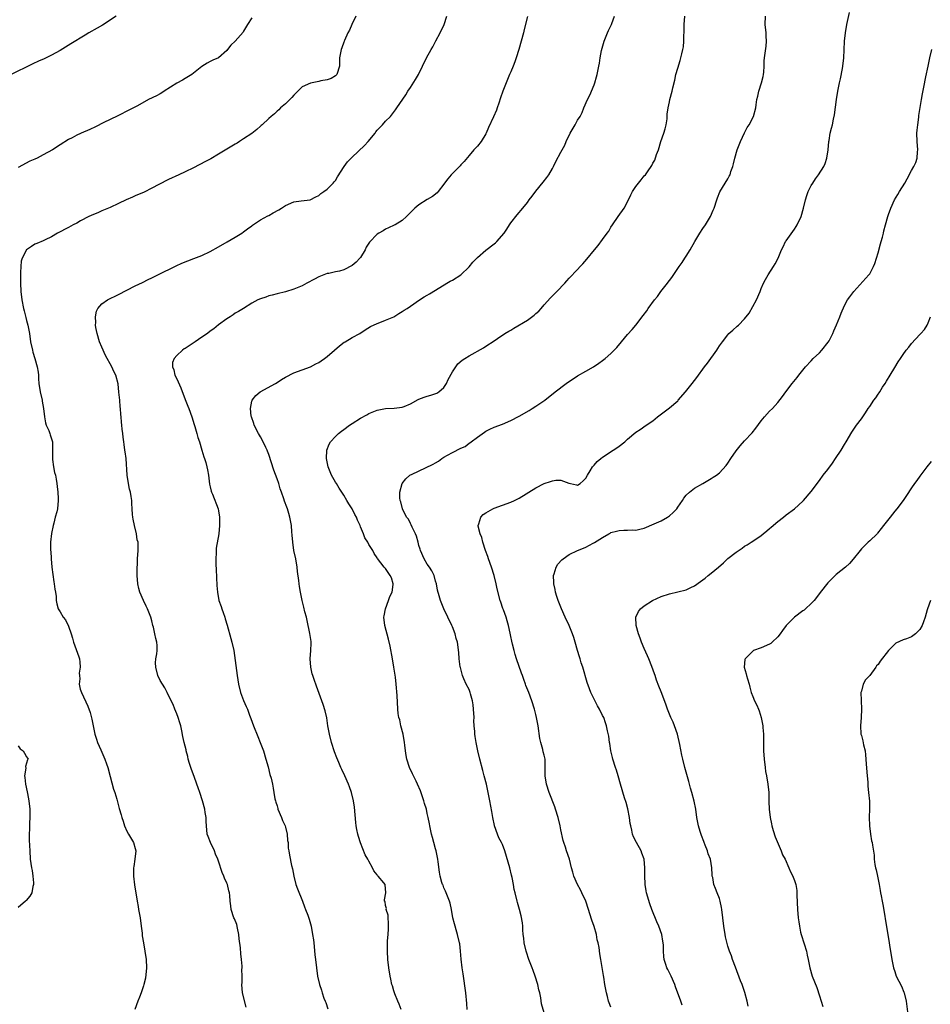
# Model space of a CAD drawing. Units: inches. Extents: x 2577000 to 2580000, y 1542000 to 1545000.
# Drawn here: x 2577109 to 2577328, y 1544408 to 1544644 of the extents above; entities that cross this region are included whole.
import ezdxf

# ---------------------------------------------------------------- set-up
doc = ezdxf.new("R2010")
doc.units = ezdxf.units.IN
doc.header["$MEASUREMENT"] = 0
doc.layers.add('LD25771542_10ft', color=82, linetype='Continuous')

msp = doc.modelspace()

# ---------------------------------------------------------------- linework, layer by layer
at = {"layer": 'LD25771542_10ft'}
for points, elevation in [([(2577251, 1544407.62), (2577250.6, 1544408.6), (2577250.39, 1544409), (2577250.14, 1544410.14), (2577249.91, 1544411), (2577249.79, 1544411.79), (2577249.56, 1544413), (2577249.26, 1544414.74), (2577249.2, 1544415.2), (2577248.57, 1544419), (2577248.33, 1544420.33), (2577248.15, 1544421.85), (2577247.93, 1544423), (2577247.74, 1544423.74), (2577247.52, 1544425), (2577247, 1544426.88), (2577246.43, 1544428.43), (2577245.94, 1544429.94), (2577245.63, 1544431), (2577244.96, 1544433), (2577244.03, 1544435), (2577243.68, 1544435.68), (2577242.95, 1544437), (2577242.12, 1544439), (2577241.89, 1544439.89), (2577241.56, 1544441), (2577241.04, 1544443.04), (2577240.37, 1544445), (2577240.09, 1544445.9), (2577239.71, 1544447), (2577239.54, 1544447.54), (2577239, 1544450.05), (2577238.83, 1544451), (2577238.37, 1544453), (2577237.74, 1544455), (2577237.54, 1544455.54), (2577236.2, 1544459), (2577235.54, 1544461), (2577235.23, 1544463), (2577235.27, 1544465), (2577235.21, 1544467), (2577235, 1544467.92), (2577234.78, 1544468.78), (2577234.68, 1544469.32), (2577234.19, 1544471), (2577233.98, 1544471.98), (2577233.54, 1544475), (2577233.16, 1544477), (2577233, 1544477.7), (2577232.65, 1544479), (2577232.02, 1544481), (2577231.29, 1544483), (2577230.64, 1544484.64), (2577230.55, 1544485), (2577230.11, 1544486.11), (2577229.84, 1544487), (2577229.61, 1544487.61), (2577228.38, 1544491), (2577228.05, 1544492.05), (2577227.79, 1544493), (2577227.44, 1544494.56), (2577227.25, 1544495.25), (2577227, 1544496.41), (2577226.85, 1544497.15), (2577226.43, 1544499), (2577226.14, 1544500.14), (2577225.86, 1544501), (2577225.24, 1544502.76), (2577225.13, 1544503.13), (2577224.63, 1544504.63), (2577224.48, 1544505), (2577223.78, 1544507.78), (2577223.53, 1544509), (2577223.03, 1544511), (2577222.38, 1544513), (2577221.64, 1544515), (2577221.51, 1544515.51), (2577220.98, 1544517.02), (2577220.32, 1544519), (2577220.07, 1544520.07), (2577219.64, 1544521), (2577219.22, 1544522.78), (2577219.21, 1544523), (2577219.38, 1544523.38), (2577219.81, 1544525), (2577220.38, 1544525.62), (2577221, 1544526.04), (2577222.69, 1544527), (2577223, 1544527.15), (2577225, 1544527.88), (2577227, 1544528.57), (2577227.93, 1544529), (2577229, 1544529.52), (2577233, 1544532.01), (2577235, 1544533), (2577236.5, 1544533.5), (2577237, 1544533.71), (2577237.83, 1544533.83), (2577239, 1544533.83), (2577240.89, 1544533.11), (2577241.32, 1544533), (2577242.72, 1544532.72), (2577243, 1544532.64), (2577243.65, 1544533), (2577244.36, 1544533.64), (2577245, 1544534.3), (2577245.37, 1544535), (2577246.04, 1544536.04), (2577246.61, 1544537), (2577246.78, 1544537.22), (2577247, 1544537.42), (2577247.73, 1544538.27), (2577248.57, 1544539), (2577249, 1544539.31), (2577251.52, 1544541), (2577252.45, 1544541.55), (2577253, 1544541.96), (2577254.32, 1544543), (2577255, 1544543.62), (2577257, 1544545.33), (2577258, 1544546), (2577259.41, 1544547), (2577261, 1544548.08), (2577262.19, 1544549), (2577265, 1544551.13), (2577267, 1544552.88), (2577267.12, 1544553), (2577268.86, 1544555), (2577270.47, 1544557), (2577271.57, 1544558.43), (2577273.43, 1544561), (2577274.12, 1544561.88), (2577276.4, 1544565), (2577276.64, 1544565.36), (2577277, 1544566), (2577277.71, 1544567), (2577279, 1544568.67), (2577279.27, 1544569), (2577280.24, 1544569.76), (2577281.28, 1544570.72), (2577281.54, 1544571), (2577283, 1544572.45), (2577284.15, 1544573.85), (2577285.91, 1544577), (2577286.73, 1544579), (2577287, 1544579.78), (2577287.55, 1544581), (2577288.05, 1544581.95), (2577288.67, 1544583), (2577289.97, 1544585), (2577290.34, 1544585.66), (2577291.03, 1544587), (2577291.87, 1544589), (2577292.23, 1544589.77), (2577292.86, 1544591), (2577293, 1544591.21), (2577295, 1544593.97), (2577295.41, 1544594.59), (2577295.64, 1544595), (2577296.54, 1544597), (2577297.13, 1544599), (2577297.63, 1544601), (2577297.95, 1544602.05), (2577298.29, 1544603), (2577299, 1544604.4), (2577299.35, 1544605), (2577300, 1544606), (2577300.76, 1544607), (2577302.02, 1544609), (2577302.3, 1544609.7), (2577302.73, 1544611), (2577303.04, 1544613), (2577303.2, 1544615), (2577303.25, 1544615.25), (2577303.54, 1544617), (2577303.86, 1544618.14), (2577304.07, 1544619), (2577304.33, 1544620.33), (2577304.6, 1544621.4), (2577305.02, 1544625), (2577305.34, 1544627), (2577305.42, 1544627.42), (2577305.76, 1544629), (2577306, 1544630), (2577306.45, 1544632.45), (2577306.56, 1544633), (2577306.81, 1544635), (2577306.92, 1544636.92), (2577306.99, 1544639), (2577307.18, 1544641), (2577307.52, 1544643), (2577308.12, 1544645.88)], 7950), ([(2577132.44, 1544645), (2577129.17, 1544642.83), (2577127.9, 1544642.1), (2577125.91, 1544641), (2577125, 1544640.46), (2577121.6, 1544638.4), (2577119, 1544636.78), (2577117, 1544635.64), (2577115.21, 1544634.79), (2577113.82, 1544634.18), (2577112.46, 1544633.54), (2577107, 1544630.86)], 8030), ([(2577165, 1544644.58), (2577163.96, 1544643), (2577163, 1544641.38), (2577162.85, 1544641.15), (2577161, 1544639.02), (2577159.95, 1544638.05), (2577159.16, 1544637), (2577159, 1544636.81), (2577157, 1544635.02), (2577155.58, 1544634.42), (2577155, 1544634.14), (2577154.27, 1544633.73), (2577153, 1544632.93), (2577151, 1544631.32), (2577150.58, 1544631), (2577149, 1544630.03), (2577148.37, 1544629.63), (2577147, 1544628.95), (2577143.98, 1544627), (2577143.4, 1544626.6), (2577143, 1544626.4), (2577142.11, 1544625.89), (2577140.22, 1544625), (2577137.54, 1544623.54), (2577135, 1544622.2), (2577133.48, 1544621.48), (2577133, 1544621.24), (2577132.85, 1544621.15), (2577131, 1544620.27), (2577129.53, 1544619.53), (2577127.53, 1544618.47), (2577126.15, 1544617.85), (2577125, 1544617.34), (2577124.75, 1544617.25), (2577123, 1544616.46), (2577121.88, 1544615.88), (2577121, 1544615.44), (2577119, 1544614.2), (2577117.2, 1544613), (2577115, 1544611.75), (2577113.53, 1544611), (2577113, 1544610.76), (2577111.77, 1544610.23), (2577109, 1544608.73)], 8020), ([(2577189.85, 1544645), (2577188.92, 1544643), (2577188.33, 1544641.67), (2577187.99, 1544641), (2577187.15, 1544639.15), (2577187.09, 1544639), (2577187.08, 1544638.92), (2577187, 1544638.75), (2577186.56, 1544637.44), (2577186.35, 1544637), (2577186.18, 1544636.18), (2577185.98, 1544635), (2577185.94, 1544633), (2577185.32, 1544631), (2577185, 1544630.69), (2577183.97, 1544630.03), (2577183, 1544629.73), (2577181.5, 1544629.5), (2577181, 1544629.38), (2577179, 1544628.98), (2577177, 1544628.03), (2577175, 1544626.09), (2577174.51, 1544625.49), (2577173, 1544624.03), (2577171.8, 1544623), (2577171.43, 1544622.57), (2577171, 1544622.22), (2577170.38, 1544621.62), (2577169.56, 1544621), (2577169, 1544620.48), (2577167.44, 1544619), (2577167.21, 1544618.79), (2577167, 1544618.62), (2577166.16, 1544617.84), (2577165, 1544616.92), (2577163, 1544615.58), (2577162.03, 1544615), (2577161.41, 1544614.59), (2577161, 1544614.37), (2577160.15, 1544613.85), (2577159, 1544613.17), (2577157, 1544611.94), (2577155.15, 1544610.85), (2577153.85, 1544610.15), (2577151, 1544608.67), (2577149, 1544607.69), (2577147.45, 1544607), (2577145, 1544605.86), (2577142.66, 1544604.66), (2577141, 1544603.79), (2577139.13, 1544602.87), (2577137, 1544601.93), (2577136.34, 1544601.66), (2577134.88, 1544601), (2577133, 1544600.1), (2577131, 1544599.17), (2577129, 1544598.33), (2577128.1, 1544597.9), (2577127, 1544597.47), (2577125.94, 1544597), (2577123.93, 1544595.93), (2577123, 1544595.42), (2577122.13, 1544595), (2577121, 1544594.37), (2577118.36, 1544593), (2577117, 1544592.16), (2577115.44, 1544591.44), (2577115, 1544591.2), (2577113.48, 1544590.52), (2577113, 1544590.36), (2577112.16, 1544589.84), (2577111, 1544588.98), (2577109.94, 1544587), (2577109.73, 1544586.27), (2577109.58, 1544585), (2577109.55, 1544583.55), (2577109.51, 1544583), (2577109.53, 1544581), (2577109.62, 1544579), (2577109.83, 1544577), (2577110.23, 1544575), (2577110.4, 1544574.4), (2577110.83, 1544572.83), (2577111, 1544572.1), (2577111.31, 1544571), (2577111.67, 1544569), (2577111.95, 1544567), (2577112.38, 1544565), (2577112.51, 1544564.51), (2577112.99, 1544563), (2577113.53, 1544561), (2577113.73, 1544559.73), (2577113.81, 1544559), (2577113.85, 1544558.15), (2577113.94, 1544557), (2577114.23, 1544555), (2577114.71, 1544553), (2577114.74, 1544552.74), (2577115.08, 1544551), (2577115.28, 1544549), (2577115.56, 1544547.56), (2577115.71, 1544547), (2577116.29, 1544545.71), (2577116.56, 1544545), (2577116.66, 1544544.66), (2577117, 1544543.76), (2577117.17, 1544543), (2577117.21, 1544541), (2577117.17, 1544539.17), (2577117.18, 1544539), (2577117.24, 1544538.76), (2577117.45, 1544537), (2577117.7, 1544535.7), (2577117.92, 1544535), (2577118.06, 1544534.06), (2577118.25, 1544533), (2577118.3, 1544532.3), (2577118.45, 1544531), (2577118.56, 1544529.44), (2577118.56, 1544529), (2577118.36, 1544527), (2577118.22, 1544526.22), (2577117.87, 1544525), (2577117.52, 1544523.52), (2577117.36, 1544523), (2577116.93, 1544521.07), (2577116.69, 1544519), (2577116.7, 1544517.3), (2577116.74, 1544517), (2577116.8, 1544516.8), (2577116.9, 1544515), (2577117.07, 1544513), (2577117.51, 1544509.51), (2577117.63, 1544509), (2577117.74, 1544507.74), (2577117.9, 1544507), (2577118.04, 1544505.96), (2577118.08, 1544505), (2577118.23, 1544504.23), (2577118.52, 1544503), (2577119, 1544502.31), (2577119.76, 1544501), (2577120.35, 1544500.35), (2577121, 1544498.86), (2577121.66, 1544497), (2577121.99, 1544495.99), (2577122.26, 1544495), (2577123.54, 1544491.54), (2577123.69, 1544491), (2577123.78, 1544490.22), (2577123.84, 1544489), (2577123.62, 1544487.62), (2577123.65, 1544487), (2577123.75, 1544486.25), (2577123.58, 1544485), (2577123.8, 1544483.8), (2577124.11, 1544483), (2577125.69, 1544479.69), (2577126.2, 1544478.2), (2577126.6, 1544476.6), (2577127.37, 1544473), (2577127.78, 1544471.78), (2577128.02, 1544471), (2577128.76, 1544469.24), (2577129.54, 1544467.54), (2577129.75, 1544467), (2577130.11, 1544465.89), (2577130.43, 1544465), (2577131, 1544462.86), (2577131.84, 1544459.84), (2577132.14, 1544459), (2577132.6, 1544457.4), (2577133.18, 1544455.18), (2577133.63, 1544453.63), (2577133.8, 1544453), (2577134.11, 1544452.11), (2577134.42, 1544451), (2577135, 1544449.76), (2577135.39, 1544449), (2577136.6, 1544447), (2577137, 1544445.61), (2577137.14, 1544445), (2577136.95, 1544443), (2577136.68, 1544441.32), (2577136.64, 1544441), (2577136.63, 1544439), (2577136.87, 1544436.87), (2577137.46, 1544433), (2577137.69, 1544431.69), (2577137.84, 1544431), (2577138.22, 1544429), (2577138.48, 1544427), (2577138.67, 1544425.33), (2577138.7, 1544424.7), (2577138.97, 1544423), (2577139.32, 1544421), (2577139.64, 1544419), (2577139.73, 1544417), (2577139.48, 1544414.52), (2577139.09, 1544413), (2577139, 1544412.69), (2577138.41, 1544411), (2577138.06, 1544409.94), (2577137.67, 1544409), (2577136.89, 1544407)], 8010), ([(2577163.58, 1544407.58), (2577162.76, 1544411), (2577162.57, 1544413), (2577162.61, 1544413.39), (2577162.61, 1544415), (2577162.59, 1544416.59), (2577162.62, 1544417), (2577162.61, 1544417.39), (2577162.48, 1544419), (2577162.32, 1544420.32), (2577162.23, 1544421.77), (2577161.96, 1544423.96), (2577161.86, 1544425), (2577161.51, 1544426.49), (2577161.35, 1544427.35), (2577160.78, 1544428.78), (2577160.67, 1544429), (2577160.01, 1544431), (2577159.89, 1544431.89), (2577159.77, 1544433), (2577159.67, 1544434.33), (2577159.59, 1544435), (2577159.47, 1544435.47), (2577159.1, 1544437), (2577159, 1544437.26), (2577158.45, 1544438.45), (2577158.24, 1544439), (2577157.86, 1544439.86), (2577157, 1544442.54), (2577156.83, 1544443), (2577156.24, 1544444.24), (2577155.99, 1544445), (2577155.03, 1544447), (2577154.47, 1544448.47), (2577154.29, 1544449), (2577154.07, 1544451), (2577154.04, 1544452.04), (2577153.99, 1544453), (2577153.78, 1544454.22), (2577153.66, 1544455), (2577153.11, 1544457), (2577152.47, 1544459), (2577152.09, 1544460.09), (2577151.82, 1544461), (2577151.13, 1544462.87), (2577150.51, 1544464.51), (2577150.04, 1544465.96), (2577149.74, 1544467), (2577149.61, 1544467.61), (2577149.25, 1544469), (2577149.21, 1544469.21), (2577148.77, 1544471), (2577148.45, 1544472.45), (2577148.2, 1544473.8), (2577147.91, 1544475), (2577147.67, 1544475.67), (2577147.32, 1544477), (2577147, 1544477.84), (2577146.48, 1544479), (2577146.08, 1544480.08), (2577145.6, 1544481), (2577144.65, 1544483), (2577144.09, 1544484.09), (2577143, 1544485.86), (2577142.45, 1544487), (2577141.92, 1544489), (2577141.91, 1544490.09), (2577141.96, 1544491), (2577142.2, 1544492.2), (2577142.27, 1544493), (2577142.26, 1544494.26), (2577142.23, 1544495), (2577141.94, 1544495.94), (2577141.75, 1544497), (2577141.37, 1544498.63), (2577141.26, 1544499), (2577141, 1544500.11), (2577140.73, 1544501), (2577139.96, 1544503), (2577139.63, 1544503.63), (2577139, 1544505), (2577138.14, 1544507), (2577137.89, 1544507.89), (2577137.65, 1544509), (2577137.52, 1544511), (2577137.52, 1544511.52), (2577137.6, 1544515), (2577137.7, 1544517), (2577137.74, 1544518.26), (2577137.7, 1544519), (2577137.52, 1544519.52), (2577137.34, 1544521), (2577136.81, 1544523), (2577136.5, 1544524.5), (2577136.42, 1544525), (2577136.36, 1544525.64), (2577136.28, 1544527), (2577136.24, 1544528.25), (2577136.2, 1544529), (2577136.08, 1544529.92), (2577135.89, 1544531), (2577135.69, 1544531.69), (2577135.43, 1544533), (2577135.11, 1544535), (2577134.82, 1544539), (2577134.65, 1544540.65), (2577134.57, 1544541), (2577134.4, 1544542.4), (2577134.28, 1544543), (2577134.17, 1544544.17), (2577134.03, 1544545), (2577133.91, 1544546.09), (2577133.84, 1544547), (2577133.76, 1544547.76), (2577133.67, 1544549), (2577133.58, 1544549.58), (2577133.5, 1544551), (2577133.42, 1544551.42), (2577133.3, 1544553), (2577133.12, 1544554.88), (2577132.9, 1544556.9), (2577132.34, 1544559), (2577131.88, 1544559.88), (2577131.38, 1544561), (2577131, 1544561.68), (2577130.31, 1544563), (2577129.85, 1544563.85), (2577129.31, 1544565), (2577129, 1544565.71), (2577128.47, 1544567), (2577127.87, 1544569), (2577127.6, 1544570.4), (2577127.52, 1544571), (2577127.58, 1544571.58), (2577127.48, 1544573), (2577127.71, 1544574.29), (2577128.08, 1544575), (2577129, 1544576.08), (2577130.35, 1544577), (2577133, 1544578.32), (2577135, 1544579.38), (2577137, 1544580.36), (2577138.79, 1544581.21), (2577140.1, 1544581.9), (2577141, 1544582.34), (2577142.46, 1544583), (2577146.8, 1544585.2), (2577148.2, 1544585.8), (2577149.65, 1544586.35), (2577151.09, 1544586.91), (2577153, 1544587.7), (2577155, 1544588.63), (2577157, 1544589.72), (2577159.04, 1544590.96), (2577161, 1544592.06), (2577162.53, 1544593), (2577163, 1544593.3), (2577163.92, 1544594.08), (2577165, 1544594.8), (2577165.11, 1544594.89), (2577167, 1544596.18), (2577168.82, 1544597.18), (2577169, 1544597.26), (2577170.11, 1544597.89), (2577171.4, 1544598.6), (2577172.06, 1544599), (2577173, 1544599.63), (2577175, 1544600.48), (2577176.76, 1544600.76), (2577178.97, 1544601.03), (2577180.27, 1544601.73), (2577181, 1544602.07), (2577181.46, 1544602.54), (2577182.24, 1544603), (2577183, 1544603.56), (2577184.48, 1544605), (2577184.71, 1544605.29), (2577185, 1544605.61), (2577185.5, 1544606.5), (2577187.08, 1544609), (2577187.91, 1544610.09), (2577188.76, 1544611), (2577189, 1544611.23), (2577191.99, 1544614.01), (2577192.85, 1544615), (2577194.51, 1544617), (2577194.71, 1544617.29), (2577195, 1544617.66), (2577195.64, 1544618.36), (2577196.28, 1544619), (2577197, 1544619.82), (2577198.15, 1544621), (2577199.41, 1544622.59), (2577199.71, 1544623), (2577201.83, 1544626.17), (2577202.35, 1544627), (2577203, 1544627.91), (2577204.21, 1544629.79), (2577204.86, 1544631), (2577206.82, 1544635), (2577207.91, 1544637), (2577208.34, 1544637.66), (2577209.05, 1544639.05), (2577210.09, 1544641), (2577211.07, 1544643), (2577211.7, 1544645)], 8000), ([(2577231, 1544644.89), (2577230.22, 1544641.78), (2577230.03, 1544641), (2577229.5, 1544639), (2577228.95, 1544637.05), (2577228.31, 1544635), (2577227.97, 1544634.03), (2577227.56, 1544633), (2577227, 1544631.68), (2577226.73, 1544631), (2577226.21, 1544629.79), (2577225.91, 1544629), (2577225.11, 1544627), (2577224.56, 1544625.44), (2577224.12, 1544624.12), (2577223.78, 1544623), (2577223.56, 1544622.44), (2577222.9, 1544620.9), (2577221.64, 1544618.36), (2577221.1, 1544617), (2577221, 1544616.8), (2577219.91, 1544615), (2577219, 1544613.88), (2577218.19, 1544613), (2577217, 1544611.59), (2577215.83, 1544610.17), (2577215, 1544609.35), (2577214.84, 1544609.16), (2577213, 1544607.34), (2577212.69, 1544607), (2577211.94, 1544606.06), (2577211.14, 1544605), (2577211, 1544604.78), (2577209.64, 1544603), (2577209.34, 1544602.66), (2577208.21, 1544601.79), (2577206.95, 1544601.05), (2577205, 1544599.77), (2577204.05, 1544599), (2577203.5, 1544598.5), (2577203, 1544597.96), (2577202.5, 1544597.5), (2577202, 1544597), (2577201, 1544596.06), (2577199.31, 1544595), (2577199.1, 1544594.9), (2577197.73, 1544594.27), (2577197, 1544593.98), (2577196.41, 1544593.59), (2577195.38, 1544593), (2577195, 1544592.75), (2577193.16, 1544590.84), (2577192.38, 1544589.62), (2577192.12, 1544589), (2577191, 1544587.2), (2577190.86, 1544587), (2577189.92, 1544586.08), (2577189, 1544585.24), (2577187, 1544584.22), (2577185.93, 1544583.93), (2577185, 1544583.76), (2577183.37, 1544583.37), (2577183, 1544583.31), (2577182.25, 1544583), (2577181, 1544582.54), (2577179.98, 1544582.02), (2577178.16, 1544581), (2577177, 1544580.39), (2577175, 1544579.56), (2577173, 1544578.97), (2577171, 1544578.48), (2577169.84, 1544578.16), (2577169, 1544577.97), (2577168.3, 1544577.7), (2577167, 1544577.28), (2577166.4, 1544577), (2577165, 1544576.22), (2577162.94, 1544575), (2577161.76, 1544574.24), (2577161, 1544573.81), (2577160.52, 1544573.48), (2577159.74, 1544573), (2577159, 1544572.51), (2577157, 1544571.05), (2577155.87, 1544570.13), (2577155, 1544569.5), (2577154.36, 1544569), (2577153, 1544568.06), (2577151.37, 1544567), (2577149, 1544565.42), (2577148.73, 1544565.27), (2577148.33, 1544565), (2577147, 1544563.68), (2577146.37, 1544563), (2577145.98, 1544562.02), (2577145.92, 1544561), (2577146.3, 1544560.3), (2577146.54, 1544559), (2577147, 1544558.11), (2577147.97, 1544555.97), (2577149, 1544553.14), (2577149.6, 1544551.6), (2577149.86, 1544551), (2577150.6, 1544549), (2577151.17, 1544547.17), (2577151.34, 1544546.66), (2577151.82, 1544545), (2577152.04, 1544544.04), (2577152.4, 1544543), (2577152.99, 1544541.01), (2577153.43, 1544539.43), (2577153.63, 1544539), (2577153.94, 1544538.06), (2577154.21, 1544537), (2577154.31, 1544536.31), (2577154.55, 1544535), (2577154.84, 1544532.84), (2577155, 1544532.27), (2577155.22, 1544531.22), (2577155.3, 1544531), (2577155.54, 1544530.46), (2577156.9, 1544527), (2577157, 1544526.5), (2577157.23, 1544525), (2577157.24, 1544523), (2577157.03, 1544521), (2577156.45, 1544517.55), (2577156.42, 1544517), (2577156.45, 1544516.45), (2577156.34, 1544515), (2577156.34, 1544513.66), (2577156.44, 1544512.44), (2577156.61, 1544508.61), (2577156.72, 1544507), (2577157.08, 1544505), (2577157.59, 1544503.59), (2577157.76, 1544503), (2577158.11, 1544502.11), (2577158.51, 1544501), (2577158.61, 1544500.61), (2577159.09, 1544499.09), (2577159.91, 1544495.91), (2577160.18, 1544495), (2577160.61, 1544493), (2577161.41, 1544487), (2577161.73, 1544485), (2577162.25, 1544483), (2577163, 1544481.05), (2577163.64, 1544479.64), (2577163.91, 1544479), (2577164.44, 1544477.56), (2577164.76, 1544476.76), (2577165.35, 1544475), (2577166.39, 1544472.39), (2577166.98, 1544471), (2577167.72, 1544469), (2577168.34, 1544467), (2577168.84, 1544465.16), (2577169.3, 1544463.3), (2577169.59, 1544462.41), (2577169.92, 1544461), (2577170.06, 1544460.06), (2577170.27, 1544459), (2577170.5, 1544457.5), (2577170.6, 1544457), (2577170.71, 1544456.71), (2577171, 1544455.79), (2577171.18, 1544455.18), (2577171.22, 1544455), (2577172.06, 1544453), (2577172.33, 1544452.33), (2577172.91, 1544451), (2577173, 1544450.69), (2577173.43, 1544449), (2577173.54, 1544447.54), (2577173.65, 1544447), (2577173.7, 1544445.7), (2577173.83, 1544445), (2577173.97, 1544443.97), (2577174.5, 1544441.5), (2577174.7, 1544440.7), (2577175, 1544438.93), (2577175.52, 1544437), (2577175.9, 1544435.9), (2577177.07, 1544433), (2577177.58, 1544431.58), (2577177.84, 1544431), (2577178.34, 1544429.66), (2577178.69, 1544428.69), (2577179.15, 1544427), (2577179.53, 1544425), (2577179.71, 1544423.71), (2577179.78, 1544423), (2577179.89, 1544422.11), (2577180.08, 1544420.08), (2577180.22, 1544419), (2577180.42, 1544417), (2577180.72, 1544415), (2577181.21, 1544413), (2577181.66, 1544411.66), (2577181.85, 1544411), (2577182.24, 1544409.76), (2577182.51, 1544409), (2577182.66, 1544408.66), (2577183.16, 1544407.16)], 7990), ([(2577200.78, 1544407), (2577200.28, 1544408.28), (2577199.95, 1544409), (2577199.22, 1544410.78), (2577199.14, 1544411), (2577199, 1544411.46), (2577198.67, 1544412.67), (2577198.54, 1544413), (2577198.29, 1544414.29), (2577198.1, 1544415), (2577197.79, 1544417), (2577197.58, 1544419), (2577197.45, 1544421), (2577197.44, 1544421.44), (2577197.46, 1544423.46), (2577197.6, 1544425), (2577197.69, 1544426.31), (2577197.73, 1544427.72), (2577197.59, 1544429), (2577197.61, 1544429.61), (2577197.16, 1544431), (2577197.2, 1544431.2), (2577197, 1544431.94), (2577196.87, 1544432.87), (2577196.78, 1544433), (2577196.71, 1544433.29), (2577197.04, 1544435), (2577196.93, 1544436.93), (2577196.91, 1544437), (2577196.61, 1544437.39), (2577195.25, 1544439), (2577195.1, 1544439.1), (2577195, 1544439.26), (2577194.22, 1544440.22), (2577193.9, 1544441), (2577193, 1544442.55), (2577192.76, 1544443), (2577192.11, 1544444.11), (2577190.96, 1544446.96), (2577190.48, 1544448.48), (2577190.34, 1544449), (2577190.11, 1544450.11), (2577189.97, 1544451), (2577189.86, 1544451.86), (2577189.52, 1544455.51), (2577189.3, 1544457), (2577188.83, 1544459), (2577188.37, 1544460.37), (2577188.14, 1544461), (2577187.23, 1544463), (2577186.5, 1544464.5), (2577186.28, 1544465), (2577185.79, 1544466.21), (2577185.31, 1544467.31), (2577184.79, 1544468.79), (2577184.07, 1544471), (2577183.53, 1544473), (2577183.17, 1544475), (2577183, 1544476.27), (2577182.9, 1544476.9), (2577182.54, 1544478.54), (2577182.06, 1544480.06), (2577180.46, 1544484.46), (2577179.92, 1544486.08), (2577179.59, 1544487), (2577179.45, 1544487.45), (2577179.08, 1544489), (2577178.94, 1544491), (2577179.12, 1544493), (2577179.19, 1544494.81), (2577179.19, 1544495), (2577179.17, 1544495.17), (2577178.89, 1544497.11), (2577178.21, 1544500.21), (2577178.03, 1544501), (2577177.68, 1544502.32), (2577177.45, 1544503.45), (2577177, 1544505), (2577176.59, 1544507), (2577176.37, 1544508.37), (2577176.3, 1544509), (2577176.23, 1544509.77), (2577175.94, 1544511.94), (2577175.84, 1544513), (2577175.49, 1544515), (2577175.05, 1544517), (2577174.75, 1544519), (2577174.62, 1544520.62), (2577174.57, 1544521.43), (2577174.43, 1544523), (2577174.21, 1544524.21), (2577174.09, 1544525), (2577173.83, 1544525.83), (2577173.49, 1544527), (2577173.33, 1544527.33), (2577172.82, 1544528.82), (2577172.66, 1544529.34), (2577172.07, 1544531), (2577171.77, 1544531.77), (2577171.4, 1544533), (2577171, 1544534.15), (2577170.2, 1544536.2), (2577169, 1544540), (2577168.75, 1544540.75), (2577168.64, 1544541), (2577168.3, 1544541.7), (2577167.69, 1544543), (2577167, 1544544.25), (2577166.56, 1544545), (2577165.53, 1544547), (2577165.42, 1544547.42), (2577164.85, 1544549), (2577164.81, 1544549.19), (2577164.62, 1544551), (2577165, 1544552.75), (2577165.07, 1544553), (2577165.88, 1544554.12), (2577166.95, 1544555), (2577170.61, 1544557), (2577171, 1544557.24), (2577172.06, 1544557.94), (2577173, 1544558.51), (2577175, 1544559.53), (2577177, 1544560.26), (2577179, 1544560.95), (2577180.31, 1544561.69), (2577181, 1544562.03), (2577181.55, 1544562.45), (2577182.4, 1544563), (2577183, 1544563.46), (2577184.8, 1544565), (2577185.97, 1544566.03), (2577187.12, 1544566.88), (2577187.35, 1544567), (2577189, 1544567.98), (2577190.84, 1544569), (2577192.13, 1544569.87), (2577193.37, 1544570.63), (2577195, 1544571.38), (2577195.59, 1544571.59), (2577197, 1544572.14), (2577199.02, 1544573), (2577200.2, 1544573.8), (2577201, 1544574.25), (2577201.44, 1544574.56), (2577202.21, 1544575), (2577203, 1544575.51), (2577205.15, 1544577), (2577206.26, 1544577.74), (2577207, 1544578.17), (2577207.5, 1544578.5), (2577209, 1544579.37), (2577211.68, 1544581), (2577212.52, 1544581.48), (2577213, 1544581.72), (2577215, 1544583), (2577217, 1544584.97), (2577217.94, 1544586.06), (2577219, 1544587.2), (2577221, 1544588.96), (2577223, 1544590.47), (2577223.31, 1544590.69), (2577223.64, 1544591), (2577225.43, 1544593), (2577226.03, 1544593.97), (2577226.7, 1544595), (2577227, 1544595.51), (2577228.57, 1544597.43), (2577229.9, 1544599), (2577231, 1544600.39), (2577231.44, 1544601), (2577232.13, 1544601.87), (2577233, 1544603.07), (2577234.77, 1544605.23), (2577235.66, 1544606.34), (2577236.15, 1544607), (2577237, 1544608.49), (2577237.27, 1544609), (2577237.83, 1544610.17), (2577239, 1544612.41), (2577239.92, 1544614.08), (2577240.3, 1544615), (2577241.26, 1544617), (2577242.41, 1544619), (2577243, 1544620.05), (2577243.62, 1544621), (2577244.1, 1544621.9), (2577244.54, 1544623), (2577245.4, 1544625), (2577245.94, 1544626.06), (2577247, 1544628.54), (2577247.18, 1544629), (2577247.55, 1544630.44), (2577247.72, 1544631), (2577248.08, 1544633), (2577248.23, 1544633.77), (2577248.41, 1544635), (2577248.75, 1544636.75), (2577249.35, 1544639), (2577250.16, 1544641), (2577250.43, 1544641.57), (2577251, 1544642.65), (2577251.16, 1544643), (2577251.22, 1544643.22), (2577251.86, 1544645)], 7980), ([(2577216.55, 1544407), (2577216.44, 1544408.44), (2577216.2, 1544411), (2577215.56, 1544415.56), (2577215.33, 1544417), (2577215.08, 1544419.08), (2577214.97, 1544421), (2577214.76, 1544422.76), (2577214.74, 1544423), (2577214.27, 1544425), (2577213.9, 1544426.1), (2577213.65, 1544427), (2577213.54, 1544427.54), (2577213.12, 1544429), (2577212.77, 1544431), (2577212.48, 1544432.48), (2577212.33, 1544433), (2577211.82, 1544434.18), (2577211.4, 1544435.4), (2577211, 1544436.2), (2577210.79, 1544436.79), (2577210.66, 1544437), (2577210.52, 1544437.48), (2577210.12, 1544439), (2577209.96, 1544439.96), (2577209.64, 1544442.36), (2577209.53, 1544443), (2577209.12, 1544445), (2577209, 1544445.48), (2577208.56, 1544447), (2577208.24, 1544448.24), (2577208.02, 1544449), (2577207.6, 1544451), (2577207.49, 1544451.49), (2577207.24, 1544453), (2577207, 1544453.99), (2577206.79, 1544455), (2577206.37, 1544456.37), (2577206.21, 1544457), (2577205.37, 1544459.37), (2577204.65, 1544461), (2577204.3, 1544461.7), (2577203.68, 1544463), (2577203.47, 1544463.47), (2577202.73, 1544465), (2577202.07, 1544467), (2577201.9, 1544467.9), (2577201.75, 1544469), (2577201.62, 1544470.38), (2577201.53, 1544471), (2577201.18, 1544473), (2577200.69, 1544475), (2577200.41, 1544476.41), (2577200.2, 1544477), (2577200.05, 1544477.95), (2577199.94, 1544479), (2577199.78, 1544482.22), (2577199.55, 1544485), (2577199.37, 1544486.63), (2577199, 1544489), (2577198.66, 1544491), (2577198.1, 1544494.1), (2577197.72, 1544495.72), (2577196.81, 1544499), (2577196.59, 1544501), (2577196.64, 1544501.36), (2577196.96, 1544503), (2577197.72, 1544505), (2577198.01, 1544505.99), (2577198.56, 1544507), (2577198.86, 1544508.86), (2577198.85, 1544509), (2577198.4, 1544510.4), (2577198.08, 1544511), (2577197, 1544512.71), (2577196.68, 1544513), (2577195.07, 1544515.07), (2577195, 1544515.21), (2577194.29, 1544516.29), (2577193.98, 1544517), (2577193, 1544518.45), (2577192.76, 1544519), (2577192.04, 1544520.04), (2577191.7, 1544521), (2577191, 1544522.68), (2577190.88, 1544523), (2577190.28, 1544524.28), (2577190.02, 1544525), (2577189.63, 1544525.63), (2577189.02, 1544527), (2577188.19, 1544528.19), (2577187.75, 1544529), (2577187, 1544530.25), (2577185.91, 1544531.91), (2577185.21, 1544533), (2577185, 1544533.39), (2577184.03, 1544535), (2577183.21, 1544537), (2577182.82, 1544539), (2577182.95, 1544541), (2577183.52, 1544542.48), (2577183.84, 1544543), (2577185, 1544544.29), (2577185.74, 1544545), (2577186.43, 1544545.57), (2577187, 1544546), (2577188.36, 1544547), (2577189, 1544547.45), (2577191, 1544548.72), (2577192.5, 1544549.5), (2577193, 1544549.78), (2577195, 1544550.6), (2577197, 1544551.03), (2577199.1, 1544551.1), (2577201, 1544551.29), (2577201.45, 1544551.45), (2577203, 1544552.11), (2577204.83, 1544553.17), (2577205, 1544553.22), (2577206.26, 1544553.74), (2577207, 1544553.96), (2577207.83, 1544554.17), (2577209.32, 1544554.68), (2577209.78, 1544555), (2577211, 1544556.07), (2577211.62, 1544557), (2577212.04, 1544557.96), (2577213, 1544559.8), (2577213.82, 1544561), (2577214.33, 1544561.67), (2577215.39, 1544562.61), (2577215.97, 1544563), (2577217, 1544563.66), (2577220.44, 1544565.56), (2577221, 1544565.91), (2577223, 1544567.24), (2577223.81, 1544567.81), (2577225.61, 1544569), (2577226.5, 1544569.5), (2577227, 1544569.81), (2577227.76, 1544570.24), (2577231, 1544572.17), (2577232.63, 1544573.37), (2577233, 1544573.75), (2577233.71, 1544574.29), (2577234.28, 1544575), (2577235, 1544575.81), (2577236.52, 1544577.48), (2577238.07, 1544579), (2577239.96, 1544581), (2577240.43, 1544581.57), (2577241, 1544582.21), (2577243, 1544584.34), (2577243.65, 1544585), (2577244.3, 1544585.7), (2577245.24, 1544586.76), (2577247.03, 1544589), (2577247.92, 1544590.08), (2577249, 1544591.5), (2577250.11, 1544593), (2577250.47, 1544593.53), (2577251, 1544594.44), (2577251.38, 1544595), (2577252.75, 1544597), (2577254.17, 1544599), (2577255, 1544600.53), (2577255.8, 1544602.2), (2577256.2, 1544603), (2577257, 1544604.22), (2577257.57, 1544605), (2577258.25, 1544605.75), (2577259, 1544606.72), (2577259.26, 1544607), (2577259.73, 1544607.73), (2577260.81, 1544609.19), (2577261, 1544609.75), (2577261.48, 1544610.52), (2577261.88, 1544611.88), (2577262.39, 1544613), (2577262.99, 1544614.99), (2577263.71, 1544617), (2577264.01, 1544617.99), (2577264.21, 1544619), (2577264.44, 1544620.44), (2577264.5, 1544621), (2577264.48, 1544621.52), (2577264.72, 1544623), (2577265, 1544624.48), (2577265.13, 1544625), (2577265.69, 1544627), (2577265.86, 1544627.86), (2577266.3, 1544629.69), (2577266.58, 1544631), (2577267, 1544632.53), (2577267.6, 1544634.4), (2577267.77, 1544635), (2577267.96, 1544635.96), (2577268.23, 1544637), (2577268.35, 1544637.65), (2577268.45, 1544639), (2577268.49, 1544640.49), (2577268.53, 1544641), (2577268.54, 1544641.46), (2577268.57, 1544643), (2577268.7, 1544645)], 7970), ([(2577235, 1544406.19), (2577234.4, 1544408.4), (2577234.2, 1544409.8), (2577233.95, 1544411), (2577233.75, 1544411.75), (2577233.5, 1544413), (2577232.84, 1544415), (2577232.33, 1544416.33), (2577232.11, 1544417), (2577231.36, 1544419), (2577230.76, 1544420.76), (2577230.68, 1544421), (2577230.23, 1544423), (2577230.13, 1544424.13), (2577230.01, 1544425), (2577229.91, 1544426.09), (2577229.89, 1544427), (2577229.82, 1544427.82), (2577229.5, 1544429.5), (2577229.08, 1544431), (2577228.65, 1544432.65), (2577228.53, 1544433), (2577228.03, 1544435), (2577227.8, 1544435.8), (2577227.62, 1544437), (2577227.32, 1544438.68), (2577227.18, 1544439.18), (2577226.74, 1544441), (2577225.57, 1544445), (2577225, 1544446.57), (2577224.81, 1544447), (2577224.17, 1544448.17), (2577223.84, 1544449), (2577223.12, 1544451), (2577223.1, 1544451.1), (2577222.69, 1544453), (2577222.46, 1544454.46), (2577222.01, 1544457), (2577221.6, 1544459), (2577221.16, 1544461), (2577220.66, 1544463), (2577220.29, 1544464.29), (2577219.56, 1544467), (2577219.09, 1544469), (2577218.69, 1544471), (2577218.45, 1544472.45), (2577218.37, 1544473), (2577218.36, 1544473.64), (2577218.25, 1544475), (2577218.19, 1544476.19), (2577218.2, 1544477), (2577218.1, 1544479), (2577218.01, 1544480.01), (2577217.84, 1544481), (2577217.38, 1544482.62), (2577217.3, 1544483), (2577217.22, 1544483.22), (2577217, 1544483.7), (2577216.31, 1544485), (2577215.79, 1544486.21), (2577215.42, 1544487), (2577215.33, 1544487.33), (2577214.93, 1544488.93), (2577214.89, 1544489.11), (2577214.67, 1544491), (2577214.56, 1544492.56), (2577214.22, 1544495), (2577213.92, 1544495.92), (2577213.71, 1544497), (2577213, 1544498.73), (2577212.91, 1544499), (2577211.95, 1544501), (2577210.97, 1544503), (2577210.15, 1544505), (2577209.87, 1544506.13), (2577209.48, 1544507.48), (2577209.21, 1544509), (2577209, 1544509.62), (2577208.62, 1544511), (2577208.11, 1544512.11), (2577207.53, 1544513), (2577207, 1544513.74), (2577206.26, 1544515), (2577205.37, 1544517), (2577205.27, 1544517.27), (2577205, 1544518.18), (2577204.81, 1544519), (2577204.43, 1544520.43), (2577204.2, 1544521), (2577203.39, 1544522.61), (2577203.17, 1544523.17), (2577203, 1544523.43), (2577202.46, 1544524.46), (2577202.05, 1544525), (2577201.07, 1544527), (2577200.67, 1544528.67), (2577200.52, 1544529), (2577200.41, 1544529.59), (2577200.41, 1544531), (2577201.01, 1544533), (2577201.85, 1544534.15), (2577202.8, 1544535), (2577203, 1544535.12), (2577203.19, 1544535.19), (2577208.37, 1544537.63), (2577209, 1544538.02), (2577209.65, 1544538.35), (2577210.49, 1544539), (2577211, 1544539.33), (2577211.83, 1544539.83), (2577213, 1544540.48), (2577215, 1544541.5), (2577216.06, 1544541.94), (2577217, 1544542.67), (2577217.23, 1544542.77), (2577217.5, 1544543), (2577219, 1544544.16), (2577220.68, 1544545.32), (2577221, 1544545.58), (2577221.98, 1544546.02), (2577223, 1544546.52), (2577225, 1544547.26), (2577227, 1544548.12), (2577229, 1544549.15), (2577231.44, 1544550.56), (2577232.16, 1544551), (2577233, 1544551.6), (2577235.13, 1544553), (2577237.63, 1544555), (2577240.27, 1544557), (2577243, 1544558.8), (2577245, 1544559.92), (2577246.83, 1544561), (2577248.14, 1544561.86), (2577249, 1544562.51), (2577249.29, 1544562.71), (2577249.65, 1544563), (2577251, 1544564.16), (2577252.4, 1544565.6), (2577253.51, 1544567), (2577255, 1544568.75), (2577256.07, 1544569.93), (2577257, 1544571), (2577258.73, 1544573.27), (2577259.57, 1544574.43), (2577259.94, 1544575), (2577261.41, 1544577), (2577262.13, 1544577.87), (2577262.98, 1544579), (2577264.52, 1544581), (2577264.74, 1544581.26), (2577265, 1544581.66), (2577265.59, 1544582.41), (2577267, 1544584.57), (2577267.32, 1544585), (2577268.03, 1544585.97), (2577268.72, 1544587), (2577269, 1544587.47), (2577270.01, 1544589), (2577271.13, 1544591), (2577272.29, 1544593), (2577273, 1544594.09), (2577273.62, 1544595), (2577274.88, 1544597), (2577275.51, 1544598.49), (2577275.7, 1544599), (2577276.34, 1544601), (2577276.51, 1544601.49), (2577277.09, 1544602.91), (2577278.4, 1544605), (2577279, 1544606.05), (2577279.36, 1544606.64), (2577279.54, 1544607), (2577279.75, 1544607.75), (2577280.2, 1544609), (2577280.38, 1544609.62), (2577280.66, 1544611), (2577281.27, 1544613), (2577282.06, 1544615), (2577283, 1544617.05), (2577283.68, 1544618.32), (2577284.13, 1544619), (2577285.14, 1544621), (2577285.68, 1544623), (2577285.77, 1544623.77), (2577285.97, 1544625), (2577286.18, 1544625.82), (2577286.42, 1544627), (2577287.09, 1544629), (2577287.46, 1544630.54), (2577287.55, 1544631), (2577287.61, 1544631.61), (2577287.69, 1544633), (2577287.72, 1544634.28), (2577287.8, 1544635), (2577288.21, 1544637.79), (2577288.26, 1544639), (2577288.17, 1544640.17), (2577288.16, 1544641), (2577287.98, 1544643), (2577288.01, 1544645)], 7960), ([(2577268.05, 1544408.05), (2577267.75, 1544409), (2577266.46, 1544412.46), (2577266.31, 1544413), (2577265.44, 1544415), (2577264.61, 1544416.61), (2577264.43, 1544417), (2577264.19, 1544417.81), (2577263.79, 1544419), (2577263.69, 1544419.69), (2577263.6, 1544421), (2577263.56, 1544422.44), (2577263.52, 1544423), (2577263.43, 1544423.43), (2577263.18, 1544425), (2577262.49, 1544427), (2577262.03, 1544428.03), (2577260.8, 1544431), (2577260.32, 1544432.32), (2577259.56, 1544435), (2577259.48, 1544435.48), (2577259.18, 1544437), (2577259.09, 1544439.09), (2577259.15, 1544441), (2577258.97, 1544443), (2577258.44, 1544444.44), (2577258.21, 1544445), (2577257.09, 1544447), (2577256.39, 1544448.39), (2577256.15, 1544449), (2577255.98, 1544450.02), (2577255.73, 1544451), (2577255.62, 1544451.62), (2577255.48, 1544453), (2577255.08, 1544455.08), (2577254.63, 1544456.63), (2577254.25, 1544457.75), (2577253.26, 1544461), (2577252.72, 1544463), (2577252.33, 1544464.33), (2577252.12, 1544465), (2577251.45, 1544467), (2577251.38, 1544467.38), (2577250.95, 1544469), (2577250.73, 1544470.73), (2577250.66, 1544471), (2577250.49, 1544472.49), (2577250.2, 1544473.8), (2577249.96, 1544475), (2577249.69, 1544475.69), (2577249.26, 1544477), (2577249, 1544477.48), (2577248.24, 1544479), (2577247.75, 1544479.75), (2577246.17, 1544483), (2577245.83, 1544483.83), (2577245.33, 1544485.33), (2577244.27, 1544489), (2577243.89, 1544490.11), (2577243.61, 1544491), (2577243.48, 1544491.48), (2577242.95, 1544493), (2577242.4, 1544495), (2577242.12, 1544496.12), (2577241.81, 1544497), (2577240.96, 1544499), (2577240.02, 1544501), (2577239.12, 1544503), (2577238.36, 1544505), (2577238.02, 1544505.98), (2577237.71, 1544507), (2577237.63, 1544507.63), (2577237.29, 1544509), (2577237.32, 1544509.32), (2577237.26, 1544511), (2577237.42, 1544511.42), (2577237.87, 1544513), (2577238.31, 1544513.69), (2577239.25, 1544514.75), (2577239.54, 1544515), (2577241, 1544516.03), (2577242.97, 1544517), (2577244.45, 1544517.55), (2577245, 1544517.8), (2577246.78, 1544518.78), (2577247.08, 1544518.92), (2577249, 1544520.13), (2577250.47, 1544521), (2577250.83, 1544521.17), (2577251, 1544521.29), (2577252.37, 1544521.63), (2577253, 1544521.81), (2577254.13, 1544521.87), (2577255, 1544521.83), (2577256.1, 1544521.9), (2577257, 1544521.87), (2577257.89, 1544522.11), (2577259, 1544522.33), (2577261.35, 1544523.35), (2577263, 1544524.13), (2577264.57, 1544525), (2577265, 1544525.3), (2577265.9, 1544526.1), (2577266.77, 1544527), (2577267, 1544527.36), (2577268.18, 1544529), (2577268.45, 1544529.55), (2577269, 1544530.21), (2577269.84, 1544531), (2577271, 1544531.89), (2577273, 1544533.05), (2577274.21, 1544533.79), (2577275, 1544534.2), (2577275.48, 1544534.52), (2577276.29, 1544535), (2577277, 1544535.58), (2577278.62, 1544537.38), (2577279, 1544537.9), (2577279.69, 1544539), (2577281, 1544540.84), (2577281.96, 1544542.04), (2577283, 1544543.24), (2577284.85, 1544545.15), (2577285.72, 1544546.28), (2577287, 1544548.05), (2577287.82, 1544549), (2577289, 1544550.33), (2577289.68, 1544551), (2577291, 1544552.46), (2577292.13, 1544553.87), (2577292.94, 1544555), (2577294.44, 1544557), (2577295.59, 1544558.41), (2577296.02, 1544559), (2577297, 1544560.18), (2577297.64, 1544561), (2577299, 1544562.44), (2577299.47, 1544563), (2577301, 1544564.38), (2577301.54, 1544565), (2577303.08, 1544566.92), (2577303.25, 1544567.25), (2577304.19, 1544569), (2577304.41, 1544569.59), (2577305.07, 1544571.07), (2577305.85, 1544573), (2577306.14, 1544573.86), (2577307, 1544575.72), (2577307.71, 1544577), (2577308.23, 1544577.77), (2577309.16, 1544579), (2577312.82, 1544583), (2577313, 1544583.29), (2577313.94, 1544585), (2577314.23, 1544585.77), (2577315, 1544588.27), (2577315.57, 1544590.43), (2577315.75, 1544591), (2577316.04, 1544592.04), (2577316.27, 1544593), (2577316.39, 1544593.61), (2577316.76, 1544595), (2577317.35, 1544597), (2577317.52, 1544597.52), (2577318.06, 1544599), (2577318.98, 1544601), (2577319.76, 1544602.24), (2577320.16, 1544603), (2577321.38, 1544605), (2577321.97, 1544606.03), (2577323, 1544608), (2577323.6, 1544609), (2577324.04, 1544609.96), (2577324.38, 1544611), (2577324.47, 1544612.47), (2577324.54, 1544613), (2577324.37, 1544615), (2577324.32, 1544617), (2577324.35, 1544617.65), (2577324.51, 1544619), (2577324.78, 1544620.78), (2577324.8, 1544621.2), (2577325.38, 1544625), (2577325.62, 1544626.38), (2577325.96, 1544627.96), (2577326.46, 1544630.46), (2577326.99, 1544632.99), (2577327.35, 1544634.65), (2577327.41, 1544635), (2577327.85, 1544637)], 7940), ([(2577283.85, 1544407.85), (2577283.61, 1544409), (2577283.06, 1544411.06), (2577282.41, 1544413), (2577282.08, 1544413.92), (2577280.82, 1544417.18), (2577280.14, 1544419), (2577279.85, 1544419.85), (2577279.41, 1544421), (2577279, 1544422.23), (2577278.82, 1544422.82), (2577278.46, 1544424.46), (2577278.36, 1544425), (2577278.05, 1544427), (2577277.55, 1544431), (2577277.47, 1544431.47), (2577277.18, 1544433), (2577277, 1544433.58), (2577276.45, 1544435), (2577276.02, 1544436.02), (2577275.67, 1544437), (2577275.38, 1544438.62), (2577275.29, 1544439), (2577275.26, 1544439.26), (2577275.15, 1544441), (2577274.82, 1544443), (2577274.33, 1544444.33), (2577274.13, 1544445), (2577273.57, 1544446.43), (2577273.33, 1544447), (2577273.24, 1544447.24), (2577272.68, 1544448.68), (2577272.36, 1544449.64), (2577271.97, 1544451), (2577271.84, 1544451.84), (2577271.62, 1544453), (2577271.37, 1544455), (2577270.96, 1544456.96), (2577270.35, 1544459), (2577270.08, 1544460.08), (2577269.79, 1544461), (2577269.64, 1544461.64), (2577268.73, 1544465), (2577268.2, 1544467), (2577267.96, 1544467.96), (2577267.53, 1544470.47), (2577266.98, 1544473), (2577266.26, 1544475), (2577265.88, 1544475.88), (2577265.36, 1544477), (2577264.56, 1544479), (2577264.17, 1544480.17), (2577263, 1544483.14), (2577262.51, 1544484.51), (2577261.95, 1544485.95), (2577261.61, 1544487), (2577261.43, 1544487.42), (2577260.8, 1544489.2), (2577260.09, 1544491), (2577259.76, 1544491.76), (2577259, 1544493.53), (2577258.33, 1544495), (2577258.01, 1544496.01), (2577257.57, 1544497), (2577257.01, 1544498.99), (2577256.94, 1544501), (2577257.62, 1544502.38), (2577258.09, 1544503), (2577259, 1544503.7), (2577260.97, 1544505), (2577263, 1544505.94), (2577265, 1544506.64), (2577267, 1544507.08), (2577269, 1544507.58), (2577270.16, 1544508.16), (2577271, 1544508.53), (2577272.48, 1544509.52), (2577273, 1544509.95), (2577273.61, 1544510.39), (2577274.32, 1544511), (2577275, 1544511.53), (2577276.77, 1544513), (2577277.95, 1544514.05), (2577279, 1544515.06), (2577281, 1544516.61), (2577282.43, 1544517.57), (2577283, 1544517.99), (2577283.63, 1544518.37), (2577284.62, 1544519), (2577285, 1544519.22), (2577287, 1544520.59), (2577287.48, 1544521), (2577288.33, 1544521.67), (2577289, 1544522.24), (2577289.43, 1544522.57), (2577291, 1544523.96), (2577292.38, 1544525), (2577293, 1544525.52), (2577294.98, 1544527), (2577297, 1544528.84), (2577297.14, 1544529), (2577299, 1544531.09), (2577301, 1544533.77), (2577301.83, 1544535), (2577303, 1544536.43), (2577304.08, 1544537.92), (2577304.83, 1544539), (2577306.16, 1544541), (2577307, 1544542.42), (2577307.39, 1544543), (2577308.7, 1544545.3), (2577309.85, 1544547), (2577311, 1544548.56), (2577312.02, 1544549.98), (2577312.64, 1544551), (2577313, 1544551.51), (2577313.98, 1544553), (2577314.45, 1544553.55), (2577315, 1544554.41), (2577315.26, 1544554.74), (2577315.41, 1544555), (2577316.08, 1544556.08), (2577316.69, 1544557), (2577317, 1544557.59), (2577317.94, 1544559), (2577319, 1544560.84), (2577319.85, 1544562.15), (2577320.35, 1544563), (2577321, 1544563.98), (2577321.77, 1544565), (2577322.34, 1544565.66), (2577323, 1544566.54), (2577325, 1544568.72), (2577325.28, 1544569), (2577326.1, 1544569.9), (2577326.75, 1544571), (2577327, 1544571.51), (2577327.59, 1544573)], 7930), ([(2577327.73, 1544538.27), (2577326.72, 1544537), (2577325, 1544534.8), (2577324.28, 1544533.72), (2577323.73, 1544533), (2577323, 1544531.98), (2577321.84, 1544530.16), (2577321.02, 1544529), (2577319.52, 1544527), (2577319, 1544526.38), (2577317.87, 1544525), (2577316.32, 1544523), (2577315.78, 1544522.22), (2577314.88, 1544521.12), (2577314.75, 1544521), (2577313, 1544519.31), (2577312.65, 1544519), (2577311, 1544517.36), (2577310.7, 1544517), (2577309.07, 1544514.93), (2577308.15, 1544513.85), (2577307.19, 1544513), (2577305, 1544511.21), (2577303, 1544509.23), (2577301.11, 1544506.89), (2577300.26, 1544505.74), (2577299.66, 1544505), (2577299, 1544504.28), (2577297.61, 1544503), (2577297.27, 1544502.73), (2577297, 1544502.56), (2577294.96, 1544501), (2577293, 1544499.02), (2577292.14, 1544497.86), (2577291.57, 1544497), (2577291, 1544496.3), (2577289.65, 1544495), (2577289.3, 1544494.7), (2577289, 1544494.52), (2577287, 1544493.65), (2577285.19, 1544493), (2577285, 1544492.88), (2577283.14, 1544491), (2577283.11, 1544490.89), (2577282.96, 1544489), (2577283.42, 1544487.42), (2577283.51, 1544487), (2577283.75, 1544486.25), (2577284.1, 1544485), (2577284.25, 1544484.25), (2577284.63, 1544483), (2577285, 1544481.99), (2577285.4, 1544481), (2577285.95, 1544479.95), (2577286.33, 1544479), (2577286.54, 1544478.54), (2577286.98, 1544476.98), (2577287.35, 1544475.35), (2577287.39, 1544475), (2577287.41, 1544474.59), (2577287.58, 1544473), (2577287.59, 1544471.59), (2577287.57, 1544470.43), (2577287.57, 1544469), (2577287.68, 1544467), (2577287.92, 1544465), (2577288.07, 1544464.07), (2577288.28, 1544463), (2577288.62, 1544461), (2577288.81, 1544459), (2577288.82, 1544457.18), (2577288.84, 1544456.84), (2577288.89, 1544455), (2577289.14, 1544453), (2577289.47, 1544451.47), (2577289.55, 1544451), (2577289.87, 1544449.87), (2577290.35, 1544448.35), (2577291.8, 1544445), (2577292.1, 1544444.1), (2577292.71, 1544443), (2577293.64, 1544441), (2577294.02, 1544440.02), (2577294.58, 1544439), (2577294.69, 1544438.69), (2577295, 1544437.94), (2577295.29, 1544437), (2577295.51, 1544435.51), (2577295.57, 1544435), (2577295.57, 1544434.43), (2577295.7, 1544431), (2577295.89, 1544429), (2577296.04, 1544428.04), (2577296.16, 1544427), (2577296.44, 1544425.56), (2577296.57, 1544425), (2577297.26, 1544422.74), (2577297.83, 1544421), (2577298.05, 1544420.05), (2577298.26, 1544419), (2577298.63, 1544417), (2577299.23, 1544415), (2577300.32, 1544412.32), (2577301, 1544410.33), (2577301.78, 1544407.78)], 7920), ([(2577327.56, 1544505), (2577326.83, 1544503), (2577326.79, 1544502.79), (2577326.28, 1544501), (2577325.91, 1544499.91), (2577325.55, 1544499), (2577325, 1544498.07), (2577324, 1544497), (2577323, 1544496.28), (2577321.84, 1544495.84), (2577321, 1544495.58), (2577319.24, 1544494.76), (2577319, 1544494.55), (2577317.51, 1544493), (2577315.5, 1544490.5), (2577315, 1544489.69), (2577314.65, 1544489.35), (2577314.43, 1544489), (2577313, 1544487.03), (2577312.03, 1544485.97), (2577311.47, 1544485), (2577311, 1544483.26), (2577310.91, 1544483), (2577310.92, 1544481.08), (2577311.03, 1544478.97), (2577310.96, 1544477), (2577310.77, 1544475), (2577310.9, 1544473.1), (2577310.91, 1544473), (2577311, 1544472.66), (2577311.38, 1544471.38), (2577311.54, 1544470.46), (2577311.89, 1544469), (2577312.01, 1544468.01), (2577312.11, 1544467), (2577312.17, 1544465.83), (2577312.39, 1544463), (2577312.52, 1544461.48), (2577312.56, 1544460.56), (2577312.75, 1544459), (2577312.95, 1544456.95), (2577312.97, 1544455), (2577312.91, 1544453.09), (2577312.95, 1544451), (2577313.19, 1544449), (2577313.45, 1544447.45), (2577313.55, 1544447), (2577313.64, 1544446.36), (2577314.03, 1544444.03), (2577314.1, 1544443), (2577314.24, 1544441.76), (2577314.4, 1544441), (2577314.52, 1544440.52), (2577314.83, 1544439), (2577315.27, 1544437), (2577315.51, 1544435.51), (2577315.62, 1544435), (2577315.74, 1544434.26), (2577315.98, 1544433), (2577316.18, 1544432.18), (2577316.62, 1544429.38), (2577316.73, 1544428.73), (2577317, 1544426.89), (2577317.68, 1544423), (2577317.84, 1544421.84), (2577318.01, 1544421), (2577318.34, 1544419), (2577318.73, 1544417), (2577319, 1544416.11), (2577319.37, 1544415), (2577320.59, 1544412.59), (2577321.21, 1544411.21), (2577321.28, 1544411), (2577321.75, 1544409), (2577322.15, 1544405.85)], 7910), ([(2577109, 1544470.19), (2577109.49, 1544469.49), (2577110.21, 1544469), (2577110.46, 1544468.46), (2577111, 1544467.54), (2577111.21, 1544467.21), (2577111.41, 1544467), (2577111.2, 1544466.8), (2577111, 1544466.06), (2577110.74, 1544465.26), (2577110.8, 1544464.8), (2577110.48, 1544463), (2577110.58, 1544462.58), (2577110.7, 1544461), (2577111.14, 1544459.14), (2577111.2, 1544458.8), (2577111.57, 1544457), (2577111.78, 1544455), (2577111.79, 1544453), (2577111.68, 1544451.68), (2577111.66, 1544451), (2577111.66, 1544450.34), (2577111.58, 1544449), (2577111.59, 1544447.59), (2577111.7, 1544446.3), (2577111.75, 1544445), (2577111.88, 1544443), (2577111.99, 1544442.01), (2577112.15, 1544441), (2577112.31, 1544440.31), (2577112.5, 1544439), (2577112.66, 1544437.34), (2577112.67, 1544437), (2577112.5, 1544436.5), (2577112.22, 1544435), (2577111.81, 1544434.19), (2577110.89, 1544433.11), (2577110.73, 1544433), (2577109, 1544431.42)], 8020)]:
    msp.add_lwpolyline(points, dxfattribs=dict(at, elevation=elevation))

doc.saveas('drawing.dxf')
